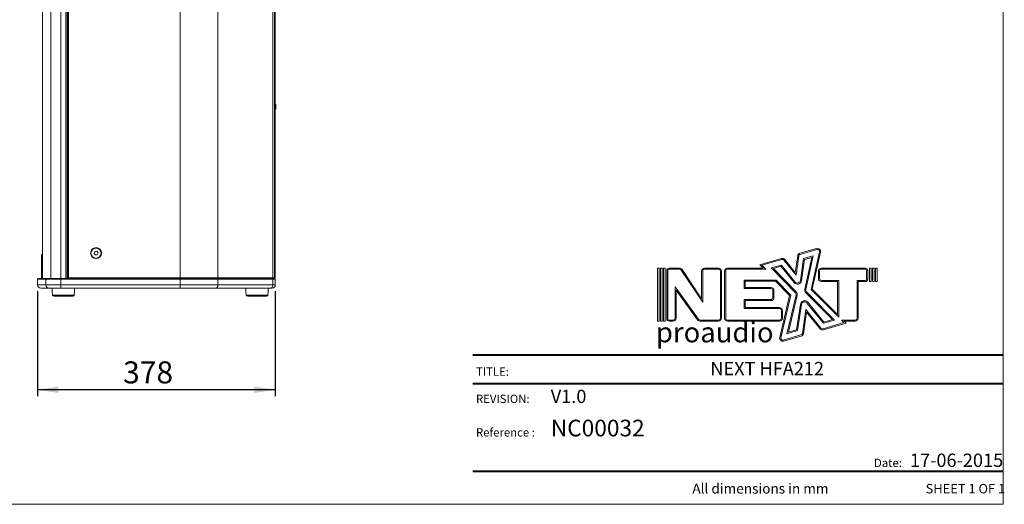
# Model space of a CAD drawing. Units: millimetres. Extents: x 74 to 2910, y 52 to 2015.
# Drawn here: x 1345 to 2910, y 52 to 822 of the extents above; entities that cross this region are included whole.
import ezdxf

# ---------------------------------------------------------------- set-up
doc = ezdxf.new("R2010")
doc.units = ezdxf.units.MM
doc.header["$LTSCALE"] = 10
doc.layers.add('MEDIÇÕES', color=7, linetype='Continuous')
doc.styles.add('SLDTEXTSTYLE0', font='TXT', dxfattribs={"width": 0.6875})
doc.styles.add('SLDTEXTSTYLE1', font='TXT', dxfattribs={"width": 0.75})
doc.styles.add('SLDTEXTSTYLE2', font='TXT', dxfattribs={"width": 0.605})
doc.dimstyles.new('SLDDIMSTYLE0', dxfattribs={"dimtxt": 35, "dimasz": 33.02, "dimexe": 0, "dimexo": 0.0625, "dimgap": 8.75, "dimtad": 1, "dimrnd": 1e-09, "dimzin": 12, "dimdsep": 46, "dimtxsty": 'SLDTEXTSTYLE1', "dimsah": 1, "dimcen": 0.09, "dimadec": 0, "dimazin": 3, "dimtfac": 1, "dimtofl": 0, "dimtmove": 0, "dimatfit": 3, "dimfxl": 1, "dimfrac": 2, "dimtolj": 1, "dimtzin": 12, "dimarcsym": 0})

# ---------------------------------------------------------------- blocks, each defined once
blk = doc.blocks.new('Logo_Next.V3')
at = {"color": 7, "linetype": 'Continuous', "lineweight": 0}
for p, q in [((589, 747), (890, 835)), ((594, 728), (896, 815)), ((941, 774), (790, 95)), ((960, 769), (812, 102)), ((-137, 540), (259, 652)), ((-76, 479), (-137, 540)), ((-99, 530), (264, 633)), ((71, 484), (254, 535)), ((254, 535), (499, 230)), ((301, 621), (519, 351)), ((317, 634), (506, 400)), ((506, 400), (549, 702)), ((519, 351), (569, 699)), ((598, 257), (654, 650)), ((617, 254), (672, 635)), ((654, 650), (831, 702)), ((672, 635), (804, 673)), ((804, 673), (677, 101)), ((831, 702), (697, 96)), ((-1986, 478), (-1986, -478)), ((-1955, 478), (-1986, 478)), ((-1955, 478), (-1955, -478)), ((-1931, 478), (-1931, -478)), ((-1900, 478), (-1931, 478)), ((-1900, 478), (-1900, -478)), ((-1876, 478), (-1876, -478)), ((-1845, 478), (-1876, 478)), ((-1845, 478), (-1845, -478)), ((-1816, -438), (-1816, 438)), ((-1796, -438), (-1796, 438)), ((-1775, 478), (-1587, 478)), ((-1775, 458), (-1587, 458)), ((-1558, 443), (-1167, -138)), ((-1541, 454), (-1187, -73)), ((-1187, 423), (-1187, -73)), ((-1167, 423), (-1167, -138)), ((-1132, 478), (-884, 478)), ((-1132, 458), (-884, 458)), ((-848, 423), (-848, -423)), ((-828, 423), (-828, -423)), ((-772, 423), (-772, -424)), ((-752, 423), (-752, -424)), ((-717, 479), (-76, 479)), ((-717, 459), (-28, 459)), ((-28, 459), (-99, 530)), ((504, 40), (71, 484)), ((109, 474), (246, 512)), ((519, 54), (109, 474)), ((246, 512), (484, 218)), ((923, 292), (923, 423)), ((943, 292), (943, 423)), ((979, 478), (1775, 478)), ((979, 458), (1775, 458)), ((1795, 438), (1795, 277)), ((1815, 438), (1815, 277)), ((1844, 478), (1844, 236)), ((1844, 478), (1876, 478)), ((1876, 478), (1876, 236)), ((1900, 478), (1931, 478)), ((1900, 478), (1900, 236)), ((1931, 478), (1931, 236)), ((1955, 478), (1986, 478)), ((1955, 478), (1955, 236)), ((1986, 478), (1986, 236)), ((-420, 263), (159, 263)), ((-420, 109), (-420, 263)), ((-400, 129), (-400, 243)), ((-400, 243), (151, 243)), ((403, -16), (151, 243)), ((425, -10), (159, 263)), ((1290, 256), (979, 256)), ((1270, 236), (979, 236)), ((1270, -360), (1270, 236)), ((1290, -408), (1290, 256)), ((1775, 256), (1622, 256)), ((1622, 256), (1622, -424)), ((1642, 236), (1642, -424)), ((1775, 236), (1642, 236)), ((1844, 236), (1876, 236)), ((1900, 236), (1931, 236)), ((1955, 236), (1986, 236)), ((-1665, 142), (-1243, -444)), ((-1665, -423), (-1665, 142)), ((-1645, 80), (-1259, -455)), ((-1645, -423), (-1645, 80)), ((64, 109), (-420, 109)), ((64, 129), (-400, 129)), ((99, -52), (99, 74)), ((119, -52), (119, 74)), ((698, 31), (1175, -450)), ((712, 45), (1213, -460)), ((790, 95), (1290, -408)), ((812, 102), (1270, -360)), ((-420, -87), (64, -87)), ((-420, -252), (-420, -87)), ((-400, -232), (-400, -107)), ((-400, -107), (64, -107)), ((224, -773), (403, -16)), ((243, -778), (425, -10)), ((354, -706), (519, -12)), ((382, -678), (538, -16)), ((597, -175), (530, -635)), ((1017, -517), (714, -151)), ((1024, -494), (730, -138)), ((219, -252), (-420, -252)), ((219, -232), (-400, -232)), ((255, -424), (255, -288)), ((275, -424), (275, -288)), ((617, -178), (548, -650)), ((695, -271), (634, -699)), ((709, -318), (653, -702)), ((970, -603), (695, -271)), ((955, -616), (709, -318)), ((-1955, -478), (-1986, -478)), ((-1900, -478), (-1931, -478)), ((-1845, -478), (-1876, -478)), ((-1775, -458), (-1701, -458)), ((-1775, -478), (-1701, -478)), ((-884, -458), (-1214, -458)), ((-884, -478), (-1214, -478)), ((-717, -459), (219, -459)), ((-717, -479), (219, -479)), ((1385, -505), (1008, -615)), ((1423, -515), (1013, -634)), ((1213, -460), (1017, -517)), ((1175, -450), (1024, -494)), ((1586, -459), (1340, -459)), ((1340, -459), (1385, -505)), ((1388, -479), (1423, -515)), ((1586, -479), (1388, -479)), ((548, -650), (354, -706)), ((530, -635), (382, -678)), ((608, -728), (288, -820)), ((614, -747), (294, -840))]:
    blk.add_line(p, q, dxfattribs=at)
for centre, radius, start, end in [((604, 694), 55.6, 106.1669, 171.8012), ((604, 694), 35.6, 106.1669, 171.8012), ((906, 781), 55.6, 347.4974, 106.1669), ((906, 781), 35.6, 347.4974, 106.1669), ((274, 599), 55.6, 38.8557, 105.8184), ((274, 599), 35.6, 38.8557, 105.8184), ((-1775, 438), 40.5, 90, 180), ((-1775, 438), 20.5, 90, 180), ((-1587, 423), 55.6, 33.8993, 90), ((-1587, 423), 35.6, 33.8993, 90), ((-1132, 423), 55.6, 90, 180), ((-1132, 423), 35.6, 90, 180), ((-884, 423), 55.6, 0, 90), ((-884, 423), 35.6, 0, 90), ((-717, 423), 55.6, 90, 180), ((-717, 423), 35.6, 90, 180), ((979, 423), 55.6, 90, 180), ((979, 423), 35.6, 90, 180), ((1775, 438), 40.5, 0, 90), ((1775, 438), 20.5, 0, 90), ((543, 265), 75.6, 218.8557, 351.8012), ((543, 265), 55.6, 218.8557, 351.8012), ((979, 292), 55.6, 180, 270), ((979, 292), 35.6, 180, 270), ((1775, 277), 20.5, 270, 0), ((1775, 277), 40.5, 270, 0), ((64, 74), 55.6, 0, 90), ((64, 74), 35.6, 0, 90), ((464, 1), 55.6, 346.6872, 44.2819), ((464, 1), 75.6, 346.6872, 44.2819), ((751, 84), 75.6, 167.4974, 224.7965), ((751, 84), 55.6, 167.4974, 224.7965), ((64, -52), 35.6, 270, 0), ((64, -52), 55.6, 270, 0), ((672, -186), 75.6, 39.5993, 171.7882), ((672, -186), 55.6, 39.5993, 171.7882), ((219, -288), 55.6, 0, 90), ((219, -288), 35.6, 0, 90), ((-1775, -438), 40.5, 180, 270), ((-1775, -438), 20.5, 180, 270), ((-1701, -423), 35.6, 270, 0), ((-1701, -423), 55.6, 270, 0), ((-1214, -423), 55.6, 215.8239, 270), ((-1214, -423), 35.6, 215.8239, 270), ((-884, -423), 35.6, 270, 0), ((-884, -423), 55.6, 270, 0), ((-717, -424), 55.6, 180, 270), ((-717, -424), 35.6, 180, 270), ((219, -424), 35.6, 270, 0), ((219, -424), 55.6, 270, 0), ((1586, -424), 35.6, 270, 0), ((1586, -424), 55.6, 270, 0), ((598, -694), 35.6, 286.0986, 351.7882), ((598, -694), 55.6, 286.0986, 351.7882), ((998, -580), 55.6, 219.5993, 286.1919), ((998, -580), 35.6, 219.5993, 286.1919), ((278, -786), 55.6, 166.6872, 286.0986), ((278, -786), 35.6, 166.6872, 286.0986)]:
    blk.add_arc(centre, radius, start, end, dxfattribs=at)
blk = doc.blocks.new('_D_2')
at = {"layer": 'MEDIÇÕES'}
for p, q in [((1373.1, 390.7), (1373.1, 224)), ((1751.1, 390.7), (1751.1, 224)), ((1751.1, 234), (1373.1, 234))]:
    blk.add_line(p, q, dxfattribs=at)
for points in [[(1373.1, 234), (1406.1, 228.9), (1406.1, 239.1)], [(1751.1, 234), (1718, 239.1), (1718, 228.9)]]:
    blk.add_solid(points, dxfattribs=at)
at = {"layer": 'MEDIÇÕES', "insert": (1509.1, 279.1, 0.1), "char_height": 35, "attachment_point": 1, "style": 'SLDTEXTSTYLE1'}
blk.add_mtext('378', dxfattribs=at)

msp = doc.modelspace()

# ---------------------------------------------------------------- linework, layer by layer
at = {"color": 7, "linetype": 'Continuous', "lineweight": 0}
for p in [(2908.343, 2015.255), (73.649, 52.006)]:
    msp.add_line(p, (2908.343, 52.006), dxfattribs=at)
at = {"color": 7, "linetype": 'Continuous', "lineweight": 15}
for p, q in [((1381.069, 1305.658), (1381.069, 410.658)), ((1420.069, 1305.658), (1420.069, 410.658)), ((1421.069, 410.658), (1421.069, 1305.658)), ((1422.069, 1304.658), (1422.069, 411.658)), ((1599.682, 1304.658), (1599.682, 411.658)), ((1659.682, 1304.658), (1659.682, 411.658)), ((1747.069, 1304.658), (1747.069, 411.658)), ((1749.998, 1304.658), (1749.998, 411.658)), ((1749.998, 1303.658), (1749.998, 412.658)), ((1751.069, 1303.658), (1751.069, 412.658)), ((1752.069, 687.283), (1751.069, 687.283)), ((1751.069, 679.983), (1752.069, 679.983)), ((1752.069, 679.983), (1752.069, 687.283)), ((1467.324, 454.075), (1464.17, 453.703)), ((1469.223, 451.53), (1467.324, 454.075)), ((1379.269, 449.108), (1379.269, 439.104)), ((1379.27, 438.877), (1379.274, 434.892)), ((1379.28, 440.538), (1379.271, 439.104)), ((1379.31, 435.359), (1379.282, 440.446)), ((1379.32, 442.025), (1379.31, 435.359)), ((1379.38, 443.616), (1379.322, 442.256)), ((1379.354, 431.799), (1379.389, 443.063)), ((1379.802, 438.376), (1379.407, 438.376)), ((1379.47, 449.108), (1380.27, 449.108)), ((1464.17, 453.703), (1462.916, 450.785)), ((1462.916, 450.785), (1464.815, 448.241)), ((1464.815, 448.241), (1467.969, 448.613)), ((1467.969, 448.613), (1469.223, 451.53)), ((1379.269, 438.114), (1379.269, 435.218)), ((1379.269, 434.5), (1379.269, 432.578)), ((1379.269, 434.5), (1379.27, 434.5)), ((1379.27, 432.578), (1379.269, 432.578)), ((1379.269, 428.586), (1379.269, 426.48)), ((1379.269, 428.586), (1379.27, 428.586)), ((1379.27, 434.5), (1379.271, 435.218)), ((1379.271, 429.568), (1379.271, 431.681)), ((1379.274, 434.892), (1379.299, 430.248)), ((1379.278, 423.284), (1379.278, 425.583)), ((1379.299, 430.248), (1379.28, 417.466)), ((1379.323, 418.58), (1379.336, 426.593)), ((1379.336, 426.593), (1379.409, 420.371)), ((1379.49, 423.733), (1379.354, 431.799)), ((1379.392, 437.436), (1379.392, 435.226)), ((1379.392, 437.436), (1379.83, 437.436)), ((1379.392, 435.226), (1379.788, 435.226)), ((1379.407, 434.287), (1379.501, 434.287)), ((1379.528, 421.954), (1379.49, 423.733)), ((1379.501, 434.287), (1379.501, 426.224)), ((1379.501, 434.287), (1379.655, 434.287)), ((1379.501, 426.224), (1379.593, 422.21)), ((1379.655, 423.149), (1379.655, 434.293)), ((1379.655, 434.293), (1379.802, 434.293)), ((1379.83, 435.139), (1379.83, 437.53)), ((1380.07, 429.108), (1380.87, 429.108)), ((1380.07, 429.108), (1380.07, 410.658)), ((1380.87, 429.108), (1380.87, 410.658)), ((1374.069, 410.658), (1373.069, 409.658)), ((1373.069, 409.658), (1373.069, 400.658)), ((1386.176, 409.658), (1373.069, 409.658)), ((1374.069, 410.658), (1387.163, 410.658)), ((1379.269, 422.302), (1379.269, 410.658)), ((1379.269, 422.302), (1379.275, 422.302)), ((1379.283, 416.906), (1379.321, 418.35)), ((1379.414, 420.28), (1379.528, 421.954)), ((1379.593, 422.21), (1379.629, 422.21)), ((1386.176, 409.658), (1387.163, 410.658)), ((1386.176, 400.658), (1386.176, 409.658)), ((1410.357, 409.658), (1386.176, 409.658)), ((1387.163, 410.658), (1410.357, 410.658)), ((1410.357, 410.658), (1599.682, 410.658)), ((1410.357, 410.658), (1410.357, 409.658)), ((1599.682, 409.658), (1410.357, 409.658)), ((1410.357, 400.658), (1410.357, 409.658)), ((1421.069, 410.658), (1422.069, 411.658)), ((1599.682, 410.658), (1421.069, 410.658)), ((1422.069, 411.658), (1599.682, 411.658)), ((1599.682, 410.658), (1599.682, 411.658)), ((1599.682, 411.658), (1659.682, 411.658)), ((1659.182, 410.658), (1599.682, 410.658)), ((1599.682, 410.658), (1599.682, 409.658)), ((1659.682, 409.658), (1599.682, 409.658)), ((1599.682, 400.658), (1599.682, 409.658)), ((1659.182, 410.658), (1659.682, 411.658)), ((1746.569, 410.658), (1659.182, 410.658)), ((1659.182, 410.658), (1659.682, 409.658)), ((1659.682, 411.658), (1747.069, 411.658)), ((1659.682, 400.658), (1659.682, 409.658)), ((1747.069, 409.658), (1659.682, 409.658)), ((1746.569, 410.658), (1747.069, 411.658)), ((1749.132, 410.658), (1746.569, 410.658)), ((1746.569, 410.658), (1747.069, 409.658)), ((1746.569, 410.658), (1750.069, 410.658)), ((1747.069, 411.658), (1749.998, 411.658)), ((1747.069, 400.658), (1747.069, 409.658)), ((1751.069, 409.658), (1747.069, 409.658)), ((1749.998, 411.658), (1749.132, 410.658)), ((1749.998, 412.658), (1751.069, 412.658)), ((1750.069, 410.658), (1751.069, 409.658)), ((1751.069, 400.658), (1751.069, 409.658)), ((1391.111, 395.658), (1378.069, 395.658)), ((1386.176, 400.658), (1410.357, 400.658)), ((1410.357, 395.658), (1391.111, 395.658)), ((1410.357, 400.658), (1599.682, 400.658)), ((1410.357, 395.658), (1410.357, 400.658)), ((1599.682, 395.658), (1410.357, 395.658)), ((1599.682, 395.658), (1599.682, 400.658)), ((1599.682, 400.658), (1659.682, 400.658)), ((1657.182, 395.658), (1599.682, 395.658)), ((1744.569, 395.658), (1657.182, 395.658)), ((1659.682, 400.658), (1747.069, 400.658)), ((1746.069, 395.658), (1744.569, 395.658)), ((1747.069, 400.658), (1751.069, 400.658)), ((1398.592, 383.158), (1397.979, 383.158)), ((1399.818, 383.158), (1398.592, 383.158)), ((1399.791, 382.658), (1428.591, 382.658)), ((1401.586, 383.158), (1399.818, 383.158)), ((1412.886, 383.158), (1409.762, 383.158)), ((1416.065, 383.158), (1412.886, 383.158)), ((1418.986, 383.158), (1416.065, 383.158)), ((1421.919, 383.158), (1418.986, 383.158)), ((1424.556, 383.158), (1421.919, 383.158)), ((1430.458, 383.158), (1429.897, 383.158)), ((1706.471, 383.158), (1705.858, 383.158)), ((1707.696, 383.158), (1706.471, 383.158)), ((1707.669, 382.658), (1736.469, 382.658)), ((1709.465, 383.158), (1707.696, 383.158)), ((1720.765, 383.158), (1717.64, 383.158)), ((1723.943, 383.158), (1720.765, 383.158)), ((1726.865, 383.158), (1723.943, 383.158)), ((1729.798, 383.158), (1726.865, 383.158)), ((1732.435, 383.158), (1729.798, 383.158)), ((1738.336, 383.158), (1737.776, 383.158))]:
    msp.add_line(p, q, dxfattribs=at)
at = {"color": 8, "linetype": 'Continuous', "lineweight": 15}
for p, q in [((1394.072, 1305.658), (1394.072, 410.658)), ((1410.357, 1305.658), (1410.357, 410.658)), ((1418.033, 1305.658), (1418.033, 410.658)), ((1420.806, 1305.658), (1420.806, 410.658)), ((1373.069, 400.658), (1386.176, 400.658)), ((1431.453, 384.111), (1431.484, 384.111)), ((1739.332, 384.111), (1739.363, 384.111))]:
    msp.add_line(p, q, dxfattribs=at)
at = {"color": 8, "linetype": 'Continuous', "lineweight": 40, "true_color": 0x808080}
for p, q in [((2065.304, 289.611), (2908.343, 289.611)), ((2065.304, 244.027), (2908.343, 244.027)), ((2065.304, 104.485), (2908.343, 104.485))]:
    msp.add_line(p, q, dxfattribs=at)
at = {"color": 7, "linetype": 'Continuous', "lineweight": 15, "flags": 128}
for points in [[(1396.332, 395.658), (1396.534, 391.341), (1396.877, 384.024)], [(1431.504, 384.024), (1431.847, 391.341), (1432.05, 395.658)], [(1657.182, 395.658), (1657.669, 395.754), (1658.138, 396.038), (1658.571, 396.5), (1658.949, 397.122), (1659.26, 397.88), (1659.491, 398.744), (1659.634, 399.682), (1659.682, 400.658)], [(1704.211, 395.658), (1704.413, 391.341), (1704.756, 384.024)], [(1739.383, 384.024), (1739.726, 391.341), (1739.928, 395.658)], [(1744.569, 395.658), (1745.057, 395.754), (1745.526, 396.038), (1745.958, 396.5), (1746.337, 397.122), (1746.648, 397.88), (1746.879, 398.744), (1747.021, 399.682), (1747.069, 400.658)], [(1405.265, 383.158), (1405.161, 383.176), (1405.062, 383.229), (1404.969, 383.317), (1404.887, 383.434), (1404.819, 383.578), (1404.767, 383.743), (1404.733, 383.923), (1404.719, 384.111)], [(1409.762, 383.158), (1409.71, 383.176), (1409.66, 383.229), (1409.614, 383.317), (1409.574, 383.434), (1409.54, 383.578), (1409.514, 383.743), (1409.497, 383.923), (1409.49, 384.111)], [(1418.986, 383.158), (1419.042, 383.176), (1419.096, 383.229), (1419.146, 383.317), (1419.19, 383.434), (1419.226, 383.578), (1419.254, 383.743), (1419.273, 383.923), (1419.28, 384.111)], [(1421.919, 383.158), (1422.009, 383.176), (1422.095, 383.229), (1422.175, 383.317), (1422.246, 383.434), (1422.305, 383.578), (1422.35, 383.743), (1422.379, 383.923), (1422.392, 384.111)], [(1424.556, 383.158), (1424.676, 383.176), (1424.792, 383.229), (1424.9, 383.317), (1424.995, 383.434), (1425.074, 383.578), (1425.134, 383.743), (1425.174, 383.923), (1425.191, 384.111)], [(1713.144, 383.158), (1713.04, 383.176), (1712.94, 383.229), (1712.848, 383.317), (1712.766, 383.434), (1712.698, 383.578), (1712.646, 383.743), (1712.612, 383.923), (1712.597, 384.111)], [(1717.64, 383.158), (1717.589, 383.176), (1717.539, 383.229), (1717.493, 383.317), (1717.452, 383.434), (1717.419, 383.578), (1717.393, 383.743), (1717.376, 383.923), (1717.369, 384.111)], [(1726.865, 383.158), (1726.921, 383.176), (1726.975, 383.229), (1727.024, 383.317), (1727.068, 383.434), (1727.105, 383.578), (1727.133, 383.743), (1727.151, 383.923), (1727.159, 384.111)], [(1729.798, 383.158), (1729.888, 383.176), (1729.974, 383.229), (1730.054, 383.317), (1730.125, 383.434), (1730.184, 383.578), (1730.229, 383.743), (1730.258, 383.923), (1730.271, 384.111)], [(1732.435, 383.158), (1732.555, 383.176), (1732.671, 383.229), (1732.779, 383.317), (1732.874, 383.434), (1732.953, 383.578), (1733.013, 383.743), (1733.053, 383.923), (1733.07, 384.111)]]:
    msp.add_lwpolyline(points, dxfattribs=at)
at = {"color": 7, "linetype": 'Continuous', "lineweight": 15}
for radius in [8.65, 8]:
    msp.add_circle((1466.069, 451.158), radius, dxfattribs=at)
for centre, radius, start, end in [((1749.069, 412.658), 2, 271.806216, 0), ((1378.069, 400.658), 5, 180, 270), ((1391.144, 400.625), 4.968, 179.627327, 269.622113), ((1746.069, 400.658), 5, 270, 0), ((1397.872, 384.158), 1, 182.893087, 270.000002), ((1397.983, 384.154), 0.996, 182.486027, 269.821957), ((1398.613, 384.134), 0.976, 181.336191, 268.752417), ((1399.877, 384.096), 0.94, 179.063629, 266.366236), ((1399.791, 383.158), 0.5, 180, 270), ((1401.709, 384.046), 0.896, 175.812295, 262.133971), ((1415.82, 383.882), 3.021, 175.649075, 193.864865), ((1414.042, 383.884), 2.149, 340.260408, 6.073331), ((1427.769, 384.075), 0.921, 275.218394, 2.257992), ((1428.591, 383.158), 0.5, 270, 0), ((1429.879, 384.137), 0.98, 271.054595, 358.461975), ((1430.456, 384.156), 0.998, 270.086107, 357.410257), ((1430.509, 384.158), 1, 269.999998, 356.999106), ((1705.751, 384.158), 1, 182.893087, 270.000002), ((1705.861, 384.154), 0.996, 182.485603, 269.821952), ((1706.492, 384.134), 0.976, 181.336184, 268.752871), ((1707.756, 384.096), 0.94, 179.063142, 266.366723), ((1707.669, 383.158), 0.5, 180, 270), ((1709.587, 384.046), 0.896, 175.813344, 262.132921), ((1723.698, 383.882), 3.021, 175.64821, 193.86573), ((1721.921, 383.884), 2.149, 340.260408, 6.073331), ((1735.648, 384.075), 0.921, 275.218792, 2.257594), ((1736.469, 383.158), 0.5, 270, 0), ((1737.758, 384.137), 0.98, 271.053722, 358.463736), ((1738.335, 384.156), 0.998, 270.085732, 357.411488), ((1738.388, 384.158), 1, 269.999998, 356.999106)]:
    msp.add_arc(centre, radius, start, end, dxfattribs=at)
for points, knots in [([(1379.282, 440.446), (1379.282, 440.463), (1379.281, 440.497), (1379.281, 440.53), (1379.281, 440.545), (1379.28, 440.541), (1379.28, 440.538)], [0, 0, 0, 0, 0.25620021, 0.49997439, 0.74376438, 1, 1, 1, 1]), ([(1379.322, 442.256), (1379.321, 442.243), (1379.321, 442.219), (1379.32, 442.165), (1379.32, 442.1), (1379.32, 442.051), (1379.32, 442.025)], [0, 0, 0, 0, 0.25576965, 0.50003292, 0.74430286, 1, 1, 1, 1]), ([(1379.389, 443.063), (1379.39, 443.106), (1379.39, 443.187), (1379.389, 443.303), (1379.389, 443.403), (1379.388, 443.484), (1379.387, 443.546), (1379.384, 443.607), (1379.382, 443.612), (1379.38, 443.616)], [0, 0, 0, 0, 0.13593081, 0.2541153, 0.36073795, 0.46401433, 0.57295572, 0.69533598, 1, 1, 1, 1]), ([(1379.407, 438.376), (1379.405, 438.357), (1379.401, 438.323), (1379.396, 438.121), (1379.393, 437.815), (1379.392, 437.569), (1379.392, 437.436)], [0, 0, 0, 0, 0.24745111, 0.47554778, 0.71702123, 1, 1, 1, 1]), ([(1379.47, 449.108), (1379.485, 449.065), (1379.512, 448.989), (1379.557, 448.731), (1379.603, 448.28), (1379.669, 447.425), (1379.755, 445.876), (1379.854, 443.348), (1379.945, 440.296), (1380.007, 437.192), (1380.045, 434.375), (1380.065, 431.8), (1380.068, 430.058), (1380.07, 429.108)], [0, 0, 0, 0, 0.07125868, 0.12508162, 0.18794012, 0.25024279, 0.37362182, 0.50016307, 0.62549148, 0.75001094, 0.83352385, 0.9092055, 1, 1, 1, 1]), ([(1379.83, 437.53), (1379.83, 437.635), (1379.829, 437.839), (1379.823, 438.101), (1379.814, 438.287), (1379.806, 438.344), (1379.802, 438.376)], [0, 0, 0, 0, 0.24288453, 0.46897997, 0.71206435, 1, 1, 1, 1]), ([(1380.27, 449.108), (1380.285, 449.065), (1380.312, 448.989), (1380.357, 448.731), (1380.402, 448.28), (1380.468, 447.425), (1380.554, 445.876), (1380.654, 443.347), (1380.744, 440.296), (1380.806, 437.192), (1380.844, 434.375), (1380.864, 431.8), (1380.868, 430.058), (1380.87, 429.108)], [0, 0, 0, 0, 0.07123051, 0.12503277, 0.18786891, 0.25015212, 0.3735036, 0.50003536, 0.62537337, 0.7499206, 0.83346, 0.90916962, 1, 1, 1, 1]), ([(1379.271, 431.681), (1379.271, 431.794), (1379.271, 432.011), (1379.27, 432.289), (1379.27, 432.486), (1379.27, 432.546), (1379.27, 432.578)], [0, 0, 0, 0, 0.24541215, 0.47261364, 0.71481038, 1, 1, 1, 1]), ([(1379.27, 428.586), (1379.27, 428.606), (1379.27, 428.644), (1379.27, 428.855), (1379.271, 429.174), (1379.271, 429.43), (1379.271, 429.568)], [0, 0, 0, 0, 0.249290165, 0.478206509, 0.719038226, 1, 1, 1, 1]), ([(1379.278, 425.583), (1379.278, 425.695), (1379.278, 425.912), (1379.277, 426.191), (1379.276, 426.388), (1379.275, 426.448), (1379.275, 426.48)], [0, 0, 0, 0, 0.24543907, 0.47265454, 0.71484447, 1, 1, 1, 1]), ([(1379.275, 422.302), (1379.275, 422.322), (1379.276, 422.361), (1379.277, 422.572), (1379.278, 422.891), (1379.278, 423.147), (1379.278, 423.284)], [0, 0, 0, 0, 0.24928522, 0.47819608, 0.71902389, 1, 1, 1, 1]), ([(1379.392, 435.226), (1379.392, 435.108), (1379.393, 434.88), (1379.396, 434.587), (1379.401, 434.381), (1379.405, 434.32), (1379.407, 434.287)], [0, 0, 0, 0, 0.24734902, 0.47539772, 0.71691928, 1, 1, 1, 1]), ([(1379.629, 422.21), (1379.633, 422.228), (1379.639, 422.263), (1379.647, 422.465), (1379.652, 422.771), (1379.654, 423.017), (1379.655, 423.149)], [0, 0, 0, 0, 0.24744976, 0.47554719, 0.7170214, 1, 1, 1, 1]), ([(1379.802, 434.293), (1379.806, 434.308), (1379.812, 434.335), (1379.821, 434.517), (1379.827, 434.794), (1379.829, 435.018), (1379.83, 435.139)], [0, 0, 0, 0, 0.24299052, 0.46913944, 0.71217335, 1, 1, 1, 1]), ([(1379.28, 417.466), (1379.28, 417.383), (1379.28, 417.265), (1379.28, 417.122), (1379.28, 417.04), (1379.281, 416.978), (1379.282, 416.915), (1379.282, 416.91), (1379.283, 416.906)], [0, 0, 0, 0, 0.25415283, 0.36089996, 0.46409127, 0.57283739, 0.695086, 1, 1, 1, 1]), ([(1379.321, 418.35), (1379.322, 418.362), (1379.322, 418.387), (1379.323, 418.441), (1379.323, 418.505), (1379.323, 418.555), (1379.323, 418.58)], [0, 0, 0, 0, 0.255837217, 0.500046622, 0.744255724, 1, 1, 1, 1]), ([(1379.409, 420.371), (1379.409, 420.354), (1379.41, 420.321), (1379.411, 420.29), (1379.412, 420.274), (1379.413, 420.278), (1379.414, 420.28)], [0, 0, 0, 0, 0.255892501, 0.499960713, 0.744066306, 1, 1, 1, 1]), ([(1396.987, 384.111), (1397.083, 384.111), (1397.234, 384.111), (1397.529, 384.111), (1397.637, 384.111)], [0, 0, 0, 0, 0.63156624, 1, 1, 1, 1]), ([(1397.637, 384.111), (1397.853, 384.111), (1398.216, 384.111), (1398.729, 384.111), (1398.938, 384.111)], [0, 0, 0, 0, 0.593365141, 1, 1, 1, 1]), ([(1398.938, 384.111), (1399.271, 384.111), (1399.833, 384.111), (1400.531, 384.111), (1400.815, 384.111)], [0, 0, 0, 0, 0.59375513, 1, 1, 1, 1]), ([(1400.815, 384.111), (1401.255, 384.111), (1402.411, 384.111), (1403.836, 384.111), (1404.719, 384.111)], [0, 0, 0, 0, 0.381165731, 1, 1, 1, 1]), ([(1405.265, 383.158), (1404.597, 383.158), (1403.245, 383.158), (1402.143, 383.158), (1401.586, 383.158)], [0, 0, 0, 0, 0.49422943, 1, 1, 1, 1]), ([(1404.719, 384.111), (1405.29, 384.111), (1406.788, 384.111), (1408.457, 384.111), (1409.49, 384.111)], [0, 0, 0, 0, 0.3811989, 1, 1, 1, 1]), ([(1409.762, 383.158), (1408.982, 383.158), (1407.406, 383.158), (1405.984, 383.158), (1405.265, 383.158)], [0, 0, 0, 0, 0.49425625, 1, 1, 1, 1]), ([(1409.49, 384.111), (1410.139, 384.111), (1411.231, 384.111), (1412.352, 384.111), (1412.807, 384.111)], [0, 0, 0, 0, 0.593753627, 1, 1, 1, 1]), ([(1412.807, 384.111), (1413.475, 384.111), (1414.601, 384.111), (1415.723, 384.111), (1416.179, 384.111)], [0, 0, 0, 0, 0.593360897, 1, 1, 1, 1]), ([(1416.179, 384.111), (1416.841, 384.111), (1417.889, 384.111), (1418.906, 384.111), (1419.28, 384.111)], [0, 0, 0, 0, 0.63156702, 1, 1, 1, 1]), ([(1419.28, 384.111), (1419.914, 384.111), (1420.981, 384.111), (1421.984, 384.111), (1422.392, 384.111)], [0, 0, 0, 0, 0.59336399, 1, 1, 1, 1]), ([(1422.392, 384.111), (1422.972, 384.111), (1423.949, 384.111), (1424.832, 384.111), (1425.191, 384.111)], [0, 0, 0, 0, 0.59375671, 1, 1, 1, 1]), ([(1427.853, 383.158), (1427.379, 383.158), (1426.42, 383.158), (1425.182, 383.158), (1424.556, 383.158)], [0, 0, 0, 0, 0.49423167, 1, 1, 1, 1]), ([(1425.191, 384.111), (1425.695, 384.111), (1427.018, 384.111), (1428.05, 384.111), (1428.689, 384.111)], [0, 0, 0, 0, 0.381165731, 1, 1, 1, 1]), ([(1429.897, 383.158), (1429.645, 383.158), (1429.135, 383.158), (1428.283, 383.158), (1427.853, 383.158)], [0, 0, 0, 0, 0.49425898, 1, 1, 1, 1]), ([(1428.689, 384.111), (1429.038, 384.111), (1429.955, 384.111), (1430.513, 384.111), (1430.859, 384.111)], [0, 0, 0, 0, 0.38120003, 1, 1, 1, 1]), ([(1430.859, 384.111), (1431.022, 384.111), (1431.297, 384.111), (1431.408, 384.111), (1431.453, 384.111)], [0, 0, 0, 0, 0.593752928, 1, 1, 1, 1]), ([(1704.866, 384.111), (1704.962, 384.111), (1705.113, 384.111), (1705.408, 384.111), (1705.516, 384.111)], [0, 0, 0, 0, 0.6315652, 1, 1, 1, 1]), ([(1705.516, 384.111), (1705.732, 384.111), (1706.094, 384.111), (1706.608, 384.111), (1706.816, 384.111)], [0, 0, 0, 0, 0.59336373, 1, 1, 1, 1]), ([(1706.816, 384.111), (1707.15, 384.111), (1707.712, 384.111), (1708.41, 384.111), (1708.694, 384.111)], [0, 0, 0, 0, 0.59375773, 1, 1, 1, 1]), ([(1708.694, 384.111), (1709.134, 384.111), (1710.289, 384.111), (1711.715, 384.111), (1712.597, 384.111)], [0, 0, 0, 0, 0.38116713, 1, 1, 1, 1]), ([(1713.144, 383.158), (1712.476, 383.158), (1711.124, 383.158), (1710.022, 383.158), (1709.465, 383.158)], [0, 0, 0, 0, 0.49423169, 1, 1, 1, 1]), ([(1712.597, 384.111), (1713.168, 384.111), (1714.667, 384.111), (1716.336, 384.111), (1717.369, 384.111)], [0, 0, 0, 0, 0.38120086, 1, 1, 1, 1]), ([(1717.64, 383.158), (1716.861, 383.158), (1715.285, 383.158), (1713.863, 383.158), (1713.144, 383.158)], [0, 0, 0, 0, 0.49425862, 1, 1, 1, 1]), ([(1717.369, 384.111), (1718.017, 384.111), (1719.11, 384.111), (1720.231, 384.111), (1720.686, 384.111)], [0, 0, 0, 0, 0.59375328, 1, 1, 1, 1]), ([(1720.686, 384.111), (1721.354, 384.111), (1722.48, 384.111), (1723.602, 384.111), (1724.058, 384.111)], [0, 0, 0, 0, 0.593360897, 1, 1, 1, 1]), ([(1724.058, 384.111), (1724.72, 384.111), (1725.768, 384.111), (1726.785, 384.111), (1727.159, 384.111)], [0, 0, 0, 0, 0.63156717, 1, 1, 1, 1]), ([(1727.159, 384.111), (1727.793, 384.111), (1728.86, 384.111), (1729.863, 384.111), (1730.271, 384.111)], [0, 0, 0, 0, 0.593364568, 1, 1, 1, 1]), ([(1730.271, 384.111), (1730.851, 384.111), (1731.828, 384.111), (1732.711, 384.111), (1733.07, 384.111)], [0, 0, 0, 0, 0.59375513, 1, 1, 1, 1]), ([(1735.731, 383.158), (1735.258, 383.158), (1734.299, 383.158), (1733.061, 383.158), (1732.435, 383.158)], [0, 0, 0, 0, 0.49423116, 1, 1, 1, 1]), ([(1733.07, 384.111), (1733.574, 384.111), (1734.897, 384.111), (1735.929, 384.111), (1736.568, 384.111)], [0, 0, 0, 0, 0.38116615, 1, 1, 1, 1]), ([(1737.776, 383.158), (1737.524, 383.158), (1737.013, 383.158), (1736.162, 383.158), (1735.731, 383.158)], [0, 0, 0, 0, 0.49425761, 1, 1, 1, 1]), ([(1736.568, 384.111), (1736.917, 384.111), (1737.834, 384.111), (1738.392, 384.111), (1738.737, 384.111)], [0, 0, 0, 0, 0.381200423, 1, 1, 1, 1]), ([(1738.737, 384.111), (1738.901, 384.111), (1739.175, 384.111), (1739.287, 384.111), (1739.332, 384.111)], [0, 0, 0, 0, 0.593751449, 1, 1, 1, 1])]:
    msp.add_open_spline(points, degree=3, knots=knots, dxfattribs=at)
at = {"color": 8, "linetype": 'Continuous', "lineweight": 15}
for points, knots in [([(1396.898, 384.111), (1396.89, 384.111), (1396.866, 384.111), (1396.937, 384.111), (1396.987, 384.111)], [0, 0, 0, 0, 0.30985586, 1, 1, 1, 1]), ([(1704.776, 384.111), (1704.769, 384.111), (1704.744, 384.111), (1704.816, 384.111), (1704.866, 384.111)], [0, 0, 0, 0, 0.30985328, 1, 1, 1, 1])]:
    msp.add_open_spline(points, degree=3, knots=knots, dxfattribs=at)

# ---------------------------------------------------------------- block references
at = {"color": 7, "linetype": 'Continuous', "xscale": 0.088, "yscale": 0.088, "zscale": 0.088}
msp.add_blockref('Logo_Next.V3', (2533.283, 385.136), dxfattribs=at)

# ---------------------------------------------------------------- texts
at = {"color": 7, "linetype": 'Continuous', "lineweight": 0}
for s, insert, char_height, attachment_point, style in [('proaudio', (2356.225, 341.316), 32, 1, 'SLDTEXTSTYLE1'), ('TITLE:', (2070.134, 269.414), 13.2292, 1, 'SLDTEXTSTYLE1'), ('NEXT HFA212', (2533.096, 278.272), 21.16667, 2, 'SLDTEXTSTYLE1'), ('REVISION:', (2070.134, 226.168), 13.2292, 1, 'SLDTEXTSTYLE1'), ('V1.0', (2189.019, 234.063), 21.1667, 1, 'SLDTEXTSTYLE1'), ('Reference :', (2070.134, 172.951), 13.22917, 1, 'SLDTEXTSTYLE1'), ('NC00032', (2189.019, 186.403), 26.4583, 1, 'SLDTEXTSTYLE2'), ('17-06-2015', (2760.038, 132.567), 21.1667, 1, 'SLDTEXTSTYLE2'), ('Date:', (2725.057, 124.437), 13.2292, 2, 'SLDTEXTSTYLE1'), ('SHEET 1 OF 1', (2785, 84.336), 15, 1, 'SLDTEXTSTYLE0')]:
    msp.add_mtext(s, dxfattribs=dict(at, insert=insert, char_height=char_height, attachment_point=attachment_point, style=style))
at = {"layer": 'MEDIÇÕES', "insert": (2414.09, 84.956), "char_height": 15.875, "attachment_point": 1, "style": 'SLDTEXTSTYLE1'}
msp.add_mtext('All dimensions in mm', dxfattribs=at)

# ---------------------------------------------------------------- dimensions: what is measured, and where the dimension line sits
at = {"layer": 'MEDIÇÕES'}
dim = msp.add_linear_dim(base=(1373.069, 234.028), p1=(1751.069, 400.658), p2=(1373.069, 400.658), dimstyle='SLDDIMSTYLE0', dxfattribs=at)
dim.commit()
dim.dimension.update_dxf_attribs({"geometry": '_D_2', "text_midpoint": (1562.069, 234.028), "dimtype": 160})

doc.saveas('drawing.dxf')
